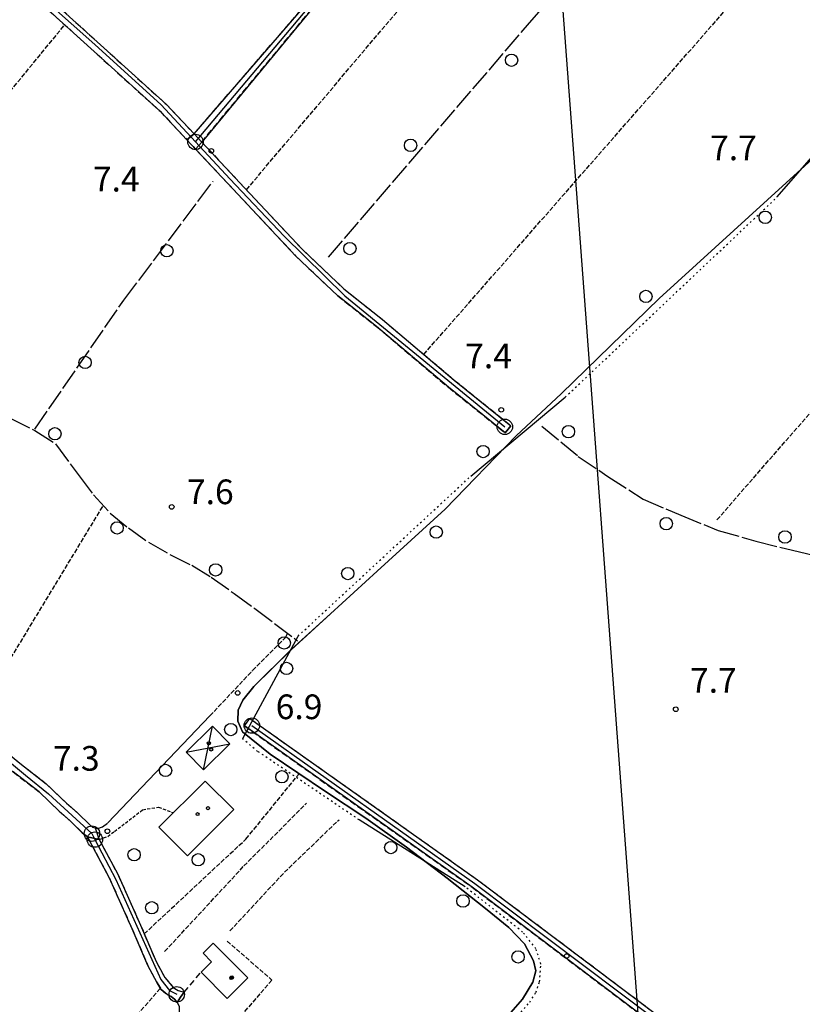
# Model space of a CAD drawing. Extents: x 1743913 to 1748225, y 5043067 to 5046199.
# Drawn here: x 1744469 to 1744723, y 5044833 to 5045152 of the extents above; entities that cross this region are included whole.
import ezdxf

# ---------------------------------------------------------------- set-up
doc = ezdxf.new("R2010")
doc.units = 0
for name, pattern in [('C', [10, 5, 5]), ('L17', [8, 7, -1]), ('L2', [1.5, 0.5, -1]), ('L3', [1.5, 1, -0.5]), ('L5', [2, 1.5, -0.5]), ('L7', [3, 2, -1])]:
    doc.linetypes.add(name, pattern=pattern)
for name, color, linetype in [('11B2', 1, 'C'), ('11D4', 1, 'C'), ('15A1', 5, 'L2'), ('15E5', 2, 'C'), ('16A1', 1, 'C'), ('17D4', 1, 'C'), ('1A1', 4, 'C'), ('1AJ36', 1, 'C'), ('1D4', 1, 'C'), ('297', 7, 'CONTINUOUS'), ('298', 7, 'CONTINUOUS'), ('2H8', 2, 'L7'), ('2J10', 2, 'L7'), ('2L12', 1, 'L3'), ('3B2', 1, 'C'), ('4B2', 3, 'C'), ('4E5', 2, 'L17'), ('5A1', 2, 'L5'), ('5F6', 1, 'C'), ('5G7', 2, 'L5'), ('A2H8', 1, 'C'), ('A2J10', 1, 'C'), ('A4B2', 1, 'C'), ('I15A1', 7, 'CONTINUOUS'), ('I2H8', 7, 'CONTINUOUS'), ('I2J10', 7, 'CONTINUOUS'), ('N2A1', 2, 'C'), ('N2B2', 2, 'C'), ('N2H8', 2, 'C'), ('N2P16', 2, 'C')]:
    doc.layers.add(name, color=color, linetype=linetype)

# ---------------------------------------------------------------- blocks, each defined once
blk = doc.blocks.new('11B2')
at = {"layer": '11B2'}
blk.add_circle((0, 0), 0.75, dxfattribs=at)
blk = doc.blocks.new('11D4')
at = {"layer": '11D4'}
for radius in [0.5, 0.01]:
    blk.add_circle((0, 0), radius, dxfattribs=at)
blk = doc.blocks.new('1AJ36')
at = {"layer": '1AJ36'}
for radius in [0.5, 0.01]:
    blk.add_circle((0, 0), radius, dxfattribs=at)
blk = doc.blocks.new('5F6')
at = {"layer": '5F6'}
blk.add_circle((0, 0), 2, dxfattribs=at)
blk = doc.blocks.new('N2B2')
at = {"layer": 'N2B2'}
blk.add_circle((0, -0.00928), 2.5, dxfattribs=at)
blk = doc.blocks.new('N2P16')
at = {"layer": 'N2P16'}
blk.add_circle((0, -0.00928), 2.5, dxfattribs=at)
blk = doc.blocks.new('N2A1')
at = {"layer": 'N2A1'}
blk.add_circle((0, -0.00928), 2.5, dxfattribs=at)
blk = doc.blocks.new('N2H8')
at = {"layer": 'N2H8'}
blk.add_circle((0, -0.00928), 2.5, dxfattribs=at)

msp = doc.modelspace()

# ---------------------------------------------------------------- linework, layer by layer
at = {"layer": '15A1'}
for points in [[(1744645.8796, 5045029.97067, 6), (1744714.63781, 5045094.89861, 6)], [(1744559.27921, 5044952.49712, 6), (1744615.27188, 5045004.3718, 6)], [(1744579.09362, 5044892.87408, 6), (1744546.13521, 5044915.08688, 6), (1744541.29622, 5044919.23765, 6)], [(1744596.22826, 5044796.20414, 6), (1744622.75772, 5044820.282, 6), (1744634.37591, 5044833.79077, 6), (1744636.35236, 5044836.91543, 6), (1744637.5963, 5044840.39343, 6), (1744637.96817, 5044846.10181, 6), (1744636.39434, 5044851.10085, 6), (1744632.08026, 5044856.50547, 6), (1744613.44101, 5044871.14439, 6)]]:
    msp.add_polyline3d(points, dxfattribs=at)
at = {"layer": '15E5'}
for points in [[(1744620.73009, 5044821.72481, 7.63), (1744632.01252, 5044834.69494, 7.64), (1744635.36989, 5044840.19161, 7.64), (1744636.34046, 5044843.86477, 7.64), (1744635.62868, 5044847.10205, 7.64), (1744632.72597, 5044852.69058, 7.68), (1744627.62516, 5044857.92697, 7.68), (1744619.98359, 5044864.13248, 7.69), (1744607.65523, 5044874.00973, 7.69), (1744594.4609, 5044884.05381, 7.69), (1744581.19586, 5044893.46176, 7.69), (1744568.15752, 5044902.05225, 7.69), (1744550.19261, 5044914.16815, 7.69), (1744541.21686, 5044921.44916, 7.69), (1744539.7542, 5044924.8699, 7.69), (1744539.87087, 5044928.42796, 7.69), (1744541.36905, 5044931.65822, 7.69), (1744544.96332, 5044936.08045, 7.69), (1744556.97439, 5044948.01198, 7.7), (1744569.75087, 5044959.65983, 7.7), (1744584.88494, 5044973.52116, 7.71), (1744606.96396, 5044993.62721, 7.74), (1744630.01511, 5045017.38549, 8.15), (1744644.65992, 5045031.19115, 8.19), (1744676.30387, 5045061.98352, 7.45), (1744729.67121, 5045110.51959, 7.45)], [(1744729.67121, 5045110.51959, 7.45), (1744676.30387, 5045061.98352, 7.45), (1744644.65992, 5045031.19115, 8.19), (1744630.01511, 5045017.38549, 8.15), (1744606.96396, 5044993.62721, 7.74), (1744584.88494, 5044973.52116, 7.71), (1744569.75087, 5044959.65983, 7.7), (1744556.97439, 5044948.01198, 7.7), (1744544.96332, 5044936.08045, 7.69), (1744541.36905, 5044931.65822, 7.69), (1744539.87087, 5044928.42796, 7.69), (1744539.7542, 5044924.8699, 7.69), (1744541.21686, 5044921.44916, 7.69), (1744550.19261, 5044914.16815, 7.69), (1744568.15752, 5044902.05225, 7.69), (1744581.19586, 5044893.46176, 7.69), (1744594.4609, 5044884.05381, 7.69), (1744607.65523, 5044874.00973, 7.69), (1744619.98359, 5044864.13248, 7.69), (1744627.62516, 5044857.92697, 7.68), (1744632.72597, 5044852.69058, 7.68), (1744635.62868, 5044847.10205, 7.64), (1744636.34046, 5044843.86477, 7.64), (1744635.36989, 5044840.19161, 7.64), (1744632.01252, 5044834.69494, 7.64), (1744620.73009, 5044821.72481, 7.63)]]:
    msp.add_polyline3d(points, dxfattribs=at)
at = {"layer": '16A1'}
msp.add_line((1744792.16489, 5043192.67359), (1744584.50326, 5045965.97118), dxfattribs=at)
at = {"layer": '17D4'}
for p, q in [((1744528.58392, 5044909.13008, -3333), (1744531.5408, 5044923.21583, -3333)), ((1744522.99606, 5044914.80337, -3333), (1744537.12966, 5044917.54262, -3333))]:
    msp.add_line(p, q, dxfattribs=at)
at = {"layer": '1A1'}
for points in [[(1744538.41495, 5044896.18646, 13.379), (1744523.37145, 5044881.22271, 13.379), (1744514.12694, 5044890.51249, 13.379), (1744529.17842, 5044905.47684, 13.379), (1744538.41495, 5044896.18646, 13.379)], [(1744531.7538, 5044852.88313, 13.875), (1744542.99075, 5044841.6695, 13.875), (1744536.3228, 5044834.98019, 13.875), (1744527.8289, 5044843.46067, 13.875), (1744531.22469, 5044846.87715, 13.875), (1744528.4896, 5044849.59785, 13.875), (1744531.7538, 5044852.88313, 13.875)]]:
    msp.add_polyline3d(points, close=True, dxfattribs=at)
at = {"layer": '1D4'}
msp.add_polyline3d([(1744522.99606, 5044914.80337, 10.384), (1744531.5408, 5044923.21583, 10.384), (1744537.12966, 5044917.54262, 10.384), (1744528.58392, 5044909.13008, 10.384), (1744522.99606, 5044914.80337, 10.384)], close=True, dxfattribs=at)
at = {"layer": '297'}
msp.add_polyline3d([(1744525.53915, 5045115.32662, 7.598), (1744528.00751, 5045112.69928, 7.567), (1744526.01486, 5045110.4339, 7.77), (1744523.20506, 5045113.42881, 7.77), (1744525.53915, 5045115.32662, 7.598)], close=True, dxfattribs=at)
at = {"layer": '298'}
for points in [[(1744428.46738, 5045203.84395, 7.88), (1744429.43243, 5045202.98351, 7.86), (1744446.40984, 5045187.83613, 7.514), (1744447.07299, 5045187.24392, 7.5), (1744468.20361, 5045168.53228, 7.689), (1744478.3159, 5045159.57429, 7.78), (1744516.61448, 5045124.84493, 7.77), (1744525.53915, 5045115.32662, 7.598), (1744523.20506, 5045113.42881, 7.77), (1744514.49491, 5045122.70744, 7.77), (1744476.32087, 5045157.34083, 7.78), (1744445.07027, 5045185.00587, 7.5), (1744426.42106, 5045201.66582, 7.88), (1744428.46738, 5045203.84395, 7.88)], [(1744525.53915, 5045115.32662, 7.598), (1744584.46938, 5045183.63255, 8.59), (1744589.11447, 5045179.78119, 8.683), (1744586.77996, 5045177.67474, 8.683), (1744584.48631, 5045179.5359, 8.633), (1744577.47971, 5045171.39604, 8.481), (1744579.96685, 5045169.25452, 8.683), (1744577.61159, 5045165.34929, 8.652), (1744575.15796, 5045167.02997, 8.435), (1744564.56288, 5045156.90841, 8.528), (1744528.00751, 5045112.69928, 7.567), (1744525.53915, 5045115.32662, 7.598)], [(1744528.00751, 5045112.69928, 7.567), (1744541.93035, 5045097.85567, 7.77), (1744560.53793, 5045077.98824, 7.77), (1744574.09299, 5045065.12291, 7.77), (1744586.63044, 5045055.15905, 7.77), (1744609.92402, 5045035.50109, 7.76), (1744628.2766, 5045020.72641, 7.62), (1744627.34502, 5045019.55946, 7.62), (1744626.40538, 5045018.3929, 7.62), (1744608.01379, 5045033.17971, 7.76), (1744584.73617, 5045052.83886, 7.77), (1744572.11612, 5045062.84769, 7.77), (1744558.41647, 5045075.86265, 7.77), (1744539.74093, 5045095.80723, 7.77), (1744526.01486, 5045110.4339, 7.77), (1744528.00751, 5045112.69928, 7.567)], [(1744543.58689, 5044925.78674, 7.15), (1744617.45149, 5044873.45054, 7.15), (1744735.25908, 5044784.77741, 7.14), (1744781.54928, 5044748.79682, 7.14), (1744786.17467, 5044745.4093, 7.346), (1744783.30354, 5044742.52654, 7.333), (1744777.29418, 5044747.85538, 7.388), (1744733.22599, 5044782.20813, 7.14), (1744615.67406, 5044871.02978, 7.15), (1744541.86723, 5044923.33119, 7.15), (1744542.72307, 5044924.55867, 7.15), (1744543.58689, 5044925.78674, 7.15)], [(1744490.99267, 5044887.33794, 7.86), (1744494.75353, 5044886.49529, 7.86), (1744500.80471, 5044875.27747, 7.86), (1744508.18956, 5044858.69162, 7.86), (1744513.2099, 5044846.98942, 7.86), (1744516.01003, 5044841.72617, 7.86), (1744518.81044, 5044838.53498, 7.86), (1744520.4076, 5044837.51025, 7.86), (1744522.32396, 5044837.03094, 7.86), (1744521.18091, 5044835.33968, 7.86), (1744520.04691, 5044833.64809, 7.86), (1744519.19037, 5044834.72025, 7.86), (1744518.09006, 5044835.60567, 7.86), (1744516.83606, 5044836.23989, 7.86), (1744514.88814, 5044837.87721, 7.86), (1744513.52082, 5044840.01133, 7.86), (1744510.50338, 5044845.68554, 7.86), (1744505.45027, 5044857.49059, 7.86), (1744498.08944, 5044873.96994, 7.86), (1744490.99267, 5044887.33794, 7.86)]]:
    msp.add_polyline3d(points, close=True, dxfattribs=at)
msp.add_polyline3d([(1744460.87755, 5044917.94843, 7.97), (1744469.00258, 5044911.24659, 8.16), (1744477.59303, 5044904.6107, 8.16), (1744484.18006, 5044898.26406, 8.16), (1744487.97629, 5044894.96691, 8.16), (1744491.65022, 5044891.32062, 8.16), (1744492.6357, 5044890.50884, 8.16), (1744493.45973, 5044890.27268, 8.155), (1744494.10245, 5044888.38618, 8.148), (1744494.75353, 5044886.49529, 7.86), (1744490.99267, 5044887.33794, 7.86), (1744489.30687, 5044888.71608, 8.16), (1744485.59963, 5044892.39197, 8.16), (1744481.82732, 5044895.67787, 8.16), (1744475.29299, 5044901.95023, 8.16), (1744466.82594, 5044908.5051, 8.16)], dxfattribs=at)
at = {"layer": '2H8'}
for points in [[(1744393.47019, 5044952.15891, 7.424), (1744393.45308, 5044951.6642, 7.494), (1744393.55964, 5044951.17874, 7.564), (1744393.79914, 5044950.69923, 7.64), (1744393.97845, 5044950.50104, 7.678), (1744394.15807, 5044950.29887, 7.715), (1744394.61112, 5044950.00785, 7.79), (1744405.12032, 5044944.33402, 7.79), (1744422.69439, 5044936.27176, 7.79), (1744440.14007, 5044928.89289, 7.79), (1744451.2201, 5044923.96686, 7.79), (1744460.87755, 5044917.94843, 7.97), (1744469.00258, 5044911.24659, 8.16), (1744477.59303, 5044904.6107, 8.16), (1744484.18006, 5044898.26406, 8.16), (1744487.97629, 5044894.96691, 8.16), (1744491.65022, 5044891.32062, 8.16), (1744492.6357, 5044890.50884, 8.16), (1744493.45973, 5044890.27268, 8.155), (1744494.28446, 5044890.04058, 8.15), (1744495.88574, 5044890.63487, 8.1), (1744497.60858, 5044891.89618, 8.1)], [(1744399.85427, 5044943.28578, 7.79), (1744403.5442, 5044941.20725, 7.79), (1744421.28955, 5044933.06755, 7.79), (1744438.75906, 5044925.67843, 7.79), (1744449.57207, 5044920.86278, 7.79), (1744458.83432, 5044915.09958, 7.97), (1744466.82594, 5044908.5051, 8.16), (1744475.29299, 5044901.95023, 8.16), (1744481.82732, 5044895.67787, 8.16), (1744485.59963, 5044892.39197, 8.16), (1744489.30687, 5044888.71608, 8.16), (1744490.99267, 5044887.33794, 8.16)]]:
    msp.add_polyline3d(points, dxfattribs=at)
at = {"layer": '2J10'}
for points in [[(1744426.42106, 5045201.66582, 7.88), (1744445.07027, 5045185.00587, 7.5), (1744476.32087, 5045157.34083, 7.78), (1744514.49491, 5045122.70744, 7.77), (1744523.20506, 5045113.42881, 7.77), (1744526.01486, 5045110.4339, 7.77), (1744539.74093, 5045095.80723, 7.77), (1744558.41647, 5045075.86265, 7.77), (1744572.11612, 5045062.84769, 7.77), (1744584.73617, 5045052.83886, 7.77), (1744608.01379, 5045033.17971, 7.76), (1744626.40538, 5045018.3929, 7.62)], [(1744428.46738, 5045203.84395, 7.88), (1744429.43243, 5045202.98351, 7.86), (1744446.40984, 5045187.83613, 7.514), (1744447.07299, 5045187.24392, 7.5), (1744468.20361, 5045168.53228, 7.689), (1744478.3159, 5045159.57429, 7.78), (1744516.61448, 5045124.84493, 7.77), (1744525.53915, 5045115.32662, 7.77)], [(1744525.53915, 5045115.32662, 7.598), (1744584.46938, 5045183.63255, 8.59), (1744589.11447, 5045179.78119, 8.683), (1744586.77996, 5045177.67474, 8.683)], [(1744528.00751, 5045112.69928, 7.567), (1744564.56288, 5045156.90841, 8.528), (1744575.15796, 5045167.02997, 8.435), (1744577.61159, 5045165.34929, 8.652), (1744579.96685, 5045169.25452, 8.683)], [(1744528.00751, 5045112.69928, 7.77), (1744541.93035, 5045097.85567, 7.77), (1744560.53793, 5045077.98824, 7.77), (1744574.09299, 5045065.12291, 7.77), (1744586.63044, 5045055.15905, 7.77), (1744609.92402, 5045035.50109, 7.76), (1744628.2766, 5045020.72641, 7.62)], [(1744541.86723, 5044923.33119, 7.15), (1744615.67406, 5044871.02978, 7.15), (1744733.22599, 5044782.20813, 7.14)], [(1744543.58689, 5044925.78674, 7.15), (1744617.45149, 5044873.45054, 7.15), (1744735.25908, 5044784.77741, 7.14)], [(1744490.99267, 5044887.33794, 7.86), (1744498.08944, 5044873.96994, 7.86), (1744505.45027, 5044857.49059, 7.86), (1744510.50338, 5044845.68554, 7.86), (1744513.52082, 5044840.01133, 7.86), (1744514.88814, 5044837.87721, 7.86), (1744516.83606, 5044836.23989, 7.86), (1744518.09006, 5044835.60567, 7.86), (1744519.19037, 5044834.72025, 7.86), (1744520.04691, 5044833.64809, 7.86), (1744520.67104, 5044832.42513, 7.86), (1744520.65356, 5044828.57362, 7.86)], [(1744494.75353, 5044886.49529, 7.86), (1744500.80471, 5044875.27747, 7.86), (1744508.18956, 5044858.69162, 7.86), (1744513.2099, 5044846.98942, 7.86), (1744516.01003, 5044841.72617, 7.86), (1744518.81044, 5044838.53498, 7.86), (1744520.4076, 5044837.51025, 7.86), (1744522.32396, 5044837.03094, 7.86), (1744527.8289, 5044843.46067, 7.86)]]:
    msp.add_polyline3d(points, dxfattribs=at)
at = {"layer": '2L12'}
msp.add_polyline3d([(1744494.75353, 5044886.49529, 8.14), (1744497.56102, 5044887.50886, 8.1), (1744499.71416, 5044889.10427, 8.1), (1744508.86913, 5044896.17138, 8.1), (1744514.01759, 5044896.99518, 8.1), (1744518.61427, 5044895.26336, 8.1)], dxfattribs=at)
at = {"layer": '3B2'}
msp.add_line((1744497.60858, 5044891.89618, 8.1), (1744530.66281, 5044926.57004, 7.162), dxfattribs=at)
at = {"layer": '4B2'}
msp.add_polyline3d([(1744620.73009, 5044821.72481, 7.63), (1744632.01252, 5044834.69494, 7.64), (1744635.36989, 5044840.19161, 7.64), (1744636.34046, 5044843.86477, 7.64), (1744635.62868, 5044847.10205, 7.64), (1744632.72597, 5044852.69058, 7.68), (1744627.62516, 5044857.92697, 7.68), (1744619.98359, 5044864.13248, 7.69), (1744607.65523, 5044874.00973, 7.69), (1744594.4609, 5044884.05381, 7.69), (1744581.19586, 5044893.46176, 7.69), (1744568.15752, 5044902.05225, 7.69), (1744550.19261, 5044914.16815, 7.69), (1744541.21686, 5044921.44916, 7.69), (1744539.75427, 5044924.8689, 7.69), (1744539.87087, 5044928.42796, 7.69), (1744541.36905, 5044931.65822, 7.69), (1744544.96332, 5044936.08045, 7.69), (1744556.88429, 5044948.0634, 7.7), (1744569.75087, 5044959.65983, 7.7), (1744584.88494, 5044973.52116, 7.71), (1744606.96396, 5044993.62721, 7.74), (1744630.01511, 5045017.38549, 8.15), (1744644.65992, 5045031.19115, 8.19), (1744676.30387, 5045061.98352, 7.45), (1744729.67121, 5045110.51959, 7.45)], dxfattribs=at)
at = {"layer": '4E5'}
for points in [[(1744569.09526, 5045075.35753, 7.817), (1744634.32693, 5045151.39047, 8.248), (1744674.67476, 5045197.5766, 8.051)], [(1744473.8856, 5045019.62541, 7.664), (1744502.78582, 5045061.43591, 7.7), (1744531.78273, 5045100.05337, 7.766)], [(1744375.96171, 5045087.51518, 7.999), (1744388.49841, 5045077.98957, 8.108), (1744401.70072, 5045067.94614, 8.223), (1744412.03766, 5045059.44324, 8.315), (1744422.90911, 5045051.74459, 8.235), (1744431.61662, 5045044.80457, 8.063), (1744440.02489, 5045038.3115, 7.893), (1744449.51889, 5045032.06522, 7.72), (1744457.18418, 5045027.9536, 7.705), (1744465.90758, 5045023.21216, 7.69), (1744473.93002, 5045019.13932, 7.671), (1744480.64802, 5045014.80732, 7.669), (1744488.24163, 5045004.43414, 7.751), (1744492.93329, 5044998.28656, 7.704), (1744498.33714, 5044992.35178, 7.654), (1744504.23506, 5044987.56022, 7.636), (1744510.73038, 5044982.96082, 7.64), (1744517.92047, 5044978.80659, 7.507), (1744524.76866, 5044975.4682, 7.384), (1744531.06875, 5044971.58731, 7.471), (1744538.48975, 5044966.34515, 7.57), (1744545.26819, 5044961.4069, 7.657), (1744559.12028, 5044950.94975, 7.699)], [(1744638.27703, 5045020.57466, 8.151), (1744650.09861, 5045010.76879, 8.087), (1744659.74432, 5045004.27811, 7.938), (1744671.18811, 5044996.89207, 7.716), (1744683.39717, 5044991.6484, 7.549), (1744695.44437, 5044986.77172, 7.522), (1744707.7193, 5044983.26001, 7.493), (1744719.56519, 5044980.33498, 7.464), (1744730.90556, 5044977.5847, 7.436)]]:
    msp.add_polyline3d(points, dxfattribs=at)
at = {"layer": '5A1'}
for p, q in [((1744542.50042, 5045097.24747, 7.908), (1744645.2516, 5045218.73021, 7.319)), ((1744600.02964, 5045043.85262, 7.567), (1744737.6215, 5045200.95856, 7.567)), ((1744410.03347, 5045061.0954, 7.567), (1744483.6012, 5045150.73622, 7.691)), ((1744695.08707, 5044990.17695, 7.43), (1744761.08425, 5045065.92726, 7.43)), ((1744452.65835, 5044923.06863, 7.736), (1744496.09159, 5044994.81628, 7.798))]:
    msp.add_line(p, q, dxfattribs=at)
for points in [[(1744530.66281, 5044926.57004, 7.798), (1744544.48725, 5044941.28605, 7.55), (1744555.18487, 5044952.03407, 6.93), (1744555.88986, 5044953.38764, 7.023)], [(1744509.38564, 5044855.89779, 7.24), (1744542.37167, 5044886.66117, 7.705), (1744559.60817, 5044907.81769, 7.488)], [(1744536.24818, 5044853.54863, 8.11), (1744550.7797, 5044840.92891, 8.11), (1744522.38914, 5044808.222, 8.47), (1744503.0722, 5044825.00053, 8.5), (1744514.62084, 5044838.29948, 8.5)]]:
    msp.add_polyline3d(points, dxfattribs=at)
at = {"layer": '5G7'}
for points in [[(1744516.00237, 5044850.19925, 10.04), (1744541.70172, 5044877.92875, 10.23), (1744562.04228, 5044898.33484, 10.23)], [(1744537.15431, 5044856.83686, 10.22), (1744554.80844, 5044875.85833, 10.23), (1744572.54599, 5044892.93539, 10.23)]]:
    msp.add_polyline3d(points, dxfattribs=at)
at = {"layer": 'A2H8', "flags": 128}
msp.add_lwpolyline([(1744390.06484, 5044950.03548), (1744423.84288, 5044933.91265), (1744450.68386, 5044922.23478), (1744460.35797, 5044915.99395), (1744470.92457, 5044907.34375), (1744478.34315, 5044901.29005), (1744492.40832, 5044888.41577), (1744493.37579, 5044886.47838)], dxfattribs=at)
at = {"layer": 'A2J10', "flags": 128}
for points in [[(1744426.54148, 5045203.82108), (1744460.55747, 5045173.43261), (1744493.30768, 5045144.37147), (1744514.83623, 5045124.73884), (1744526.00456, 5045112.76792)], [(1744526.00456, 5045112.76792), (1744562.75033, 5045156.41664), (1744584.5773, 5045181.77621)], [(1744526.00456, 5045112.76792), (1744537.17281, 5045100.798), (1744554.73196, 5045082.16788), (1744574.47325, 5045062.87075), (1744626.28972, 5045020.36601)], [(1744544.27859, 5044923.46061), (1744616.56324, 5044872.2407), (1744734.35404, 5044783.57734), (1744783.8929, 5044744.80818), (1744787.8382, 5044741.82406)], [(1744493.37579, 5044886.47838), (1744500.12815, 5044873.53088), (1744514.71703, 5044841.09981), (1744517.57729, 5044837.53801), (1744519.91069, 5044836.29762)]]:
    msp.add_lwpolyline(points, dxfattribs=at)
at = {"layer": 'A4B2'}
msp.add_polyline3d([(1744620.73009, 5044821.72481, 7.63), (1744632.01252, 5044834.69494, 7.64), (1744635.36989, 5044840.19161, 7.64), (1744636.34046, 5044843.86477, 7.64), (1744635.62868, 5044847.10205, 7.64), (1744632.72597, 5044852.69058, 7.68), (1744627.62516, 5044857.92697, 7.68), (1744619.98359, 5044864.13248, 7.69), (1744607.65523, 5044874.00973, 7.69), (1744594.4609, 5044884.05381, 7.69), (1744581.19586, 5044893.46176, 7.69), (1744568.15752, 5044902.05225, 7.69), (1744550.19261, 5044914.16815, 7.69), (1744541.21686, 5044921.44916, 7.69), (1744539.75427, 5044924.8689, 7.69), (1744539.87087, 5044928.42796, 7.69), (1744541.36905, 5044931.65822, 7.69), (1744544.96332, 5044936.08045, 7.69), (1744556.88429, 5044948.0634, 7.7), (1744569.75087, 5044959.65983, 7.7), (1744584.88494, 5044973.52116, 7.71), (1744606.96396, 5044993.62721, 7.74), (1744630.01511, 5045017.38549, 8.15), (1744644.65992, 5045031.19115, 8.19), (1744676.30387, 5045061.98352, 7.45), (1744729.67121, 5045110.51959, 7.45)], dxfattribs=at)
at = {"layer": 'I15A1'}
for points in [[(1744714.63781, 5045094.89861, 6), (1744733.95388, 5045117.1597, 6)], [(1744615.27188, 5045004.3718, 6), (1744645.8796, 5045029.97067, 6)], [(1744541.29622, 5044919.23765, 6), (1744559.27921, 5044952.49712, 6)], [(1744613.44101, 5044871.14439, 6), (1744579.09362, 5044892.87408, 6)]]:
    msp.add_polyline3d(points, dxfattribs=at)
at = {"layer": 'I2H8'}
msp.add_polyline3d([(1744493.45973, 5044890.27268, 8.155), (1744494.10245, 5044888.38618, 8.148), (1744494.75353, 5044886.49529, 8.14)], dxfattribs=at)
at = {"layer": 'I2J10'}
for points in [[(1744626.40538, 5045018.3929, 7.62), (1744627.34502, 5045019.55946, 7.62), (1744628.2766, 5045020.72641, 7.62)], [(1744541.86723, 5044923.33119, 7.15), (1744542.72307, 5044924.55867, 7.15), (1744543.58689, 5044925.78674, 7.15)], [(1744520.04691, 5044833.64809, 7.86), (1744521.18091, 5044835.33968, 7.86), (1744522.32396, 5044837.03094, 7.86)]]:
    msp.add_polyline3d(points, dxfattribs=at)

# ---------------------------------------------------------------- block references
at = {"layer": '11B2'}
for p in [(1744531.14158, 5045109.87407, 7.4), (1744625.14063, 5045025.86722, 7.4), (1744518.28228, 5044994.38592, 7.6), (1744539.67897, 5044934.03093, 6.9), (1744681.73658, 5044928.75132, 7.66), (1744497.44353, 5044889.18497, 7.3), (1744646.38228, 5044848.71866, 6.5)]:
    msp.add_blockref('11B2', p, dxfattribs=at)
at = {"layer": '11D4'}
for p in [(1744531.08685, 5044915.68403, 10.384), (1744530.07298, 5044896.67803, 13.379), (1744537.61413, 5044841.58883, 13.875)]:
    msp.add_blockref('11D4', p, dxfattribs=at)
at = {"layer": '1AJ36'}
for p in [(1744530.31591, 5044917.70234, 6.977), (1744526.66831, 5044894.74621, 7.551), (1744537.78766, 5044841.78937, 7.551)]:
    msp.add_blockref('1AJ36', p, dxfattribs=at)
at = {"layer": '5F6'}
for p in [(1744628.47368, 5045139.24608, 10.5), (1744595.75239, 5045111.64453, 10.25), (1744710.75277, 5045088.2923, 8.8), (1744576.04581, 5045078.16568, 9.84), (1744516.71792, 5045077.43272, 10.527), (1744672.06285, 5045062.64879, 8.78), (1744490.20168, 5045041.24657, 10.527), (1744480.4324, 5045018.10181, 8.75), (1744646.93579, 5045018.78597, 11.24), (1744619.25232, 5045012.32916, 9.45), (1744678.65511, 5044988.94647, 11.24), (1744500.56077, 5044987.55486, 8.75), (1744604.04934, 5044986.19597, 9.45), (1744717.14544, 5044984.61677, 11.24), (1744532.53723, 5044973.9418, 8.75), (1744575.38175, 5044972.77844, 9.45), (1744554.78529, 5044950.24503, 8.75), (1744555.52292, 5044941.97504, 9.31), (1744537.45607, 5044922.17046, 9.24), (1744516.28498, 5044908.89108, 9.783), (1744554.0325, 5044906.83251, 9.14), (1744589.32587, 5044883.8809, 9.09), (1744506.09169, 5044881.57755, 9.44), (1744526.88358, 5044879.9382, 9.44), (1744511.82161, 5044864.37734, 9.43), (1744612.74227, 5044866.55988, 9.09), (1744630.5864, 5044848.40937, 8.84)]:
    msp.add_blockref('5F6', p, dxfattribs=at)
at = {"layer": 'N2A1'}
for p in [(1744626.28972, 5045020.36601), (1744544.27859, 5044923.46061), (1744519.91069, 5044836.29762)]:
    msp.add_blockref('N2A1', p, dxfattribs=at)
at = {"layer": 'N2B2'}
msp.add_blockref('N2B2', (1744493.37579, 5044886.47838), dxfattribs=at)
at = {"layer": 'N2H8'}
msp.add_blockref('N2H8', (1744526.00456, 5045112.76792), dxfattribs=at)
at = {"layer": 'N2P16'}
for p in [(1744492.40832, 5044888.41577), (1744519.91069, 5044836.29762)]:
    msp.add_blockref('N2P16', p, dxfattribs=at)

# ---------------------------------------------------------------- texts
at = {"layer": '11B2'}
for s, p in [('7.7                                    ', (1744692.85552, 5045106.82993)), ('7.4                                    ', (1744492.73409, 5045096.6789)), ('7.4                                    ', (1744613.44334, 5045039.35709)), ('7.6                                    ', (1744523.23067, 5044995.26997)), ('7.7                                    ', (1744686.3498, 5044934.11137)), ('6.9                                    ', (1744552.00454, 5044925.54353)), ('7.3                                    ', (1744479.76974, 5044908.82448))]:
    msp.add_text(s, height=8, dxfattribs=at).set_placement(p)

doc.saveas('drawing.dxf')
